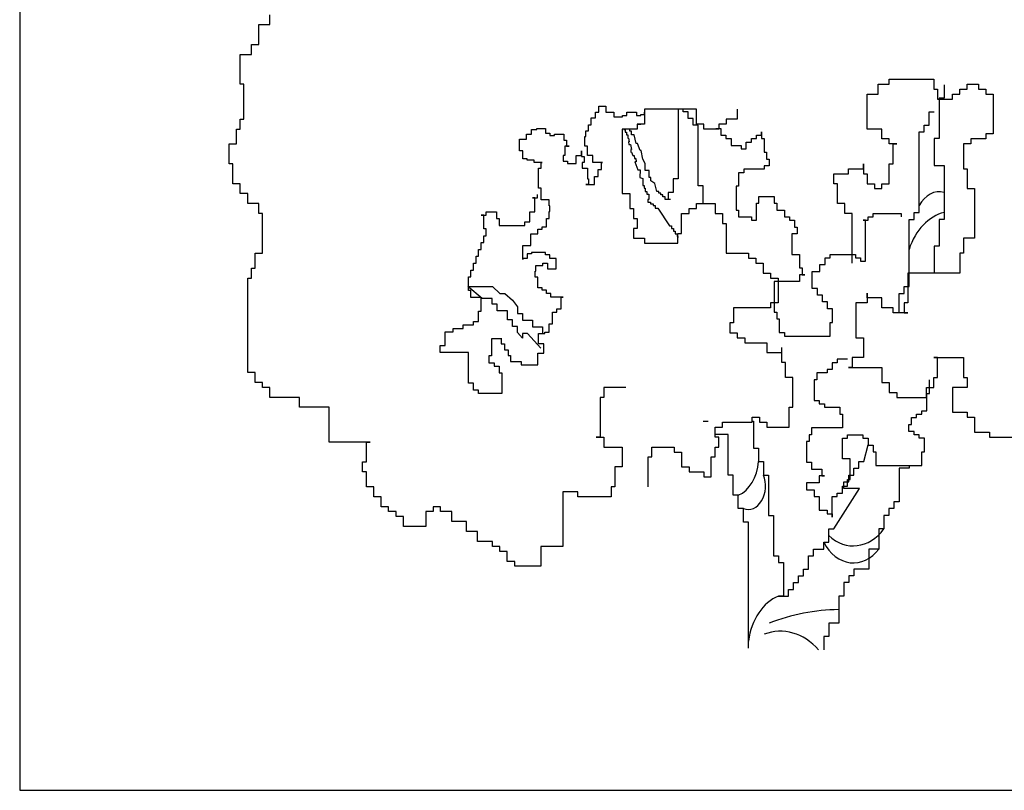
# Model space of a CAD drawing. Units: millimetres. Extents: x -35483 to -32353, y 317173 to 319026.
# Drawn here: x -34083 to -33983, y 318221 to 318299 of the extents above; entities that cross this region are included whole.
import ezdxf

# ---------------------------------------------------------------- set-up
doc = ezdxf.new("R2010")
doc.units = ezdxf.units.MM
doc.layers.add('方框', color=8, linetype='Continuous')

msp = doc.modelspace()

# ---------------------------------------------------------------- linework, layer by layer
at = {"color": 0}
for p, q in [((-34057.31, 318298.869), (-34057.31, 318299.877)), ((-34058.439, 318298.869), (-34057.31, 318298.869)), ((-34058.439, 318296.852), (-34058.439, 318298.869)), ((-34059.191, 318296.852), (-34058.439, 318296.852)), ((-34059.191, 318295.843), (-34059.191, 318296.852)), ((-34060.32, 318292.817), (-34060.32, 318295.843)), ((-34060.32, 318295.843), (-34059.191, 318295.843)), ((-34059.944, 318292.817), (-34060.32, 318292.817)), ((-34059.944, 318289.287), (-34059.944, 318292.817)), ((-33995.599, 318292.817), (-33994.47, 318292.817)), ((-33995.599, 318291.809), (-33995.599, 318292.817)), ((-33994.47, 318293.322), (-33989.955, 318293.322)), ((-33994.47, 318292.817), (-33994.47, 318293.322)), ((-33989.955, 318293.322), (-33989.955, 318292.313)), ((-33988.905, 318292.764), (-33988.905, 318291.399)), ((-33986.568, 318292.817), (-33985.44, 318292.817)), ((-33986.568, 318292.313), (-33986.568, 318292.817)), ((-33985.44, 318292.817), (-33985.44, 318292.313)), ((-33996.728, 318291.809), (-33995.599, 318291.809)), ((-33996.728, 318288.278), (-33996.728, 318291.809)), ((-33989.955, 318292.313), (-33989.579, 318292.313)), ((-33989.579, 318292.313), (-33989.579, 318291.304)), ((-33988.074, 318291.809), (-33987.321, 318291.809)), ((-33988.074, 318291.304), (-33988.074, 318291.809)), ((-33987.321, 318292.313), (-33986.568, 318292.313)), ((-33987.321, 318291.809), (-33987.321, 318292.313)), ((-33985.44, 318292.313), (-33984.687, 318292.313)), ((-33984.687, 318292.313), (-33984.687, 318291.809)), ((-33984.687, 318291.809), (-33983.934, 318291.809)), ((-33983.934, 318291.809), (-33983.934, 318287.774)), ((-34023.935, 318290.591), (-34023.226, 318290.591)), ((-34023.935, 318289.997), (-34023.935, 318290.591)), ((-34023.226, 318290.591), (-34023.226, 318289.997)), ((-33989.579, 318291.304), (-33988.074, 318291.304)), ((-33989.414, 318291.399), (-33989.414, 318287.302)), ((-33988.905, 318291.399), (-33989.414, 318291.399)), ((-34024.29, 318289.997), (-34023.935, 318289.997)), ((-34024.29, 318289.403), (-34024.29, 318289.997)), ((-34023.226, 318289.997), (-34022.428, 318289.997)), ((-34022.428, 318289.997), (-34022.428, 318289.522)), ((-34022.428, 318289.522), (-34021.541, 318289.522)), ((-34021.541, 318289.641), (-34021.098, 318289.641)), ((-34021.541, 318289.522), (-34021.541, 318289.641)), ((-34021.098, 318289.997), (-34020.123, 318289.997)), ((-34021.098, 318289.641), (-34021.098, 318289.997)), ((-34020.123, 318289.997), (-34020.123, 318289.641)), ((-34020.123, 318289.641), (-34019.68, 318289.641)), ((-34019.68, 318289.759), (-34019.325, 318289.759)), ((-34019.68, 318289.641), (-34019.68, 318289.759)), ((-34019.325, 318289.759), (-34019.325, 318289.997)), ((-34014.037, 318290.296), (-34019.305, 318290.296)), ((-34019.305, 318290.296), (-34019.305, 318288.783)), ((-34015.903, 318290.296), (-34015.903, 318283.206)), ((-34015.394, 318290.033), (-34015.394, 318290.296)), ((-34014.885, 318290.033), (-34015.394, 318290.033)), ((-34014.885, 318289.351), (-34014.885, 318290.033)), ((-34014.037, 318288.783), (-34014.037, 318290.296)), ((-34009.898, 318290.296), (-34009.898, 318289.287)), ((-33990.433, 318290.033), (-33989.924, 318290.033)), ((-33990.433, 318288.668), (-33990.433, 318290.033)), ((-34060.32, 318289.287), (-34059.944, 318289.287)), ((-34060.32, 318288.278), (-34060.32, 318289.287)), ((-34024.999, 318288.69), (-34024.733, 318288.69)), ((-34024.999, 318288.096), (-34024.999, 318288.69)), ((-34024.733, 318289.403), (-34024.29, 318289.403)), ((-34024.733, 318288.69), (-34024.733, 318289.403)), ((-34020.058, 318288.783), (-34019.681, 318288.783)), ((-34020.058, 318288.783), (-34020.058, 318288.278)), ((-34019.305, 318288.783), (-34020.058, 318288.783)), ((-34014.375, 318289.351), (-34014.885, 318289.351)), ((-34014.375, 318288.668), (-34014.375, 318289.351)), ((-34013.866, 318288.668), (-34014.375, 318288.668)), ((-34013.285, 318288.783), (-34014.037, 318288.783)), ((-34013.866, 318282.523), (-34013.866, 318288.668)), ((-34013.285, 318288.278), (-34013.285, 318288.783)), ((-34011.779, 318288.783), (-34011.779, 318288.278)), ((-34011.027, 318288.783), (-34011.779, 318288.783)), ((-34011.027, 318289.287), (-34011.027, 318288.783)), ((-34009.898, 318289.287), (-34011.027, 318289.287)), ((-33990.942, 318288.668), (-33990.433, 318288.668)), ((-33990.942, 318287.985), (-33990.942, 318288.668)), ((-34060.696, 318288.278), (-34060.32, 318288.278)), ((-34060.696, 318286.766), (-34060.696, 318288.278)), ((-34031.293, 318287.74), (-34030.761, 318287.74)), ((-34031.293, 318287.264), (-34031.293, 318287.74)), ((-34030.761, 318288.215), (-34030.229, 318288.215)), ((-34030.761, 318287.74), (-34030.761, 318288.215)), ((-34030.229, 318288.334), (-34029.342, 318288.334)), ((-34030.229, 318288.215), (-34030.229, 318288.334)), ((-34029.342, 318288.334), (-34029.342, 318287.858)), ((-34029.342, 318287.858), (-34028.899, 318287.858)), ((-34028.899, 318287.858), (-34028.899, 318287.621)), ((-34028.899, 318287.621), (-34028.456, 318287.621)), ((-34028.456, 318287.74), (-34027.481, 318287.74)), ((-34028.456, 318287.621), (-34028.456, 318287.74)), ((-34027.481, 318287.74), (-34027.481, 318287.146)), ((-34025.353, 318287.502), (-34025.265, 318287.502)), ((-34025.353, 318286.552), (-34025.353, 318287.502)), ((-34025.265, 318288.096), (-34024.999, 318288.096)), ((-34025.265, 318287.502), (-34025.265, 318288.096)), ((-34020.058, 318288.278), (-34021.563, 318288.278)), ((-34021.563, 318288.278), (-34021.563, 318281.723)), ((-34021.405, 318288.278), (-34021.405, 318288.23)), ((-34021.405, 318288.23), (-34021.273, 318288.23)), ((-34021.273, 318288.23), (-34021.273, 318287.964)), ((-34021.273, 318287.964), (-34021.14, 318287.964)), ((-34021.14, 318287.964), (-34021.14, 318287.698)), ((-34021.14, 318287.698), (-34021.008, 318287.698)), ((-34021.008, 318287.698), (-34021.008, 318287.343)), ((-34020.809, 318288.053), (-34020.809, 318288.278)), ((-34020.611, 318288.053), (-34020.809, 318288.053)), ((-34020.611, 318287.698), (-34020.611, 318288.053)), ((-34020.366, 318287.698), (-34020.611, 318287.698)), ((-34020.147, 318286.81), (-34020.366, 318287.698)), ((-34011.779, 318288.278), (-34013.285, 318288.278)), ((-34012.075, 318288.337), (-34011.56, 318288.337)), ((-34011.56, 318288.337), (-34011.56, 318287.646)), ((-34011.56, 318287.646), (-34011.044, 318287.646)), ((-34011.044, 318287.646), (-34011.044, 318287.301)), ((-34007.952, 318287.646), (-34007.437, 318287.646)), ((-34007.952, 318287.301), (-34007.952, 318287.646)), ((-34007.437, 318287.991), (-34007.437, 318287.301)), ((-34007.437, 318287.646), (-34007.437, 318287.991)), ((-33995.223, 318288.278), (-33996.728, 318288.278)), ((-33995.223, 318287.27), (-33995.223, 318288.278)), ((-33991.452, 318279.792), (-33991.452, 318287.985)), ((-33991.452, 318287.985), (-33990.942, 318287.985)), ((-33983.934, 318287.774), (-33984.687, 318287.774)), ((-33984.687, 318287.774), (-33984.687, 318287.27)), ((-34061.449, 318284.748), (-34061.449, 318286.766)), ((-34061.449, 318286.766), (-34060.696, 318286.766)), ((-34032.002, 318287.264), (-34031.293, 318287.264)), ((-34032.002, 318286.076), (-34032.002, 318287.264)), ((-34027.481, 318287.146), (-34027.215, 318287.146)), ((-34027.392, 318286.552), (-34027.392, 318285.601)), ((-34026.949, 318286.552), (-34027.392, 318286.552)), ((-34027.215, 318287.146), (-34027.215, 318286.552)), ((-34027.215, 318286.552), (-34026.949, 318286.552)), ((-34025.087, 318286.552), (-34025.353, 318286.552)), ((-34025.087, 318285.601), (-34025.087, 318286.552)), ((-34021.008, 318287.343), (-34020.942, 318287.343)), ((-34020.942, 318287.343), (-34020.852, 318286.988)), ((-34020.852, 318286.988), (-34020.918, 318286.988)), ((-34020.918, 318286.988), (-34020.905, 318286.722)), ((-34020.905, 318286.722), (-34020.729, 318286.722)), ((-34020.729, 318286.722), (-34020.639, 318286.189)), ((-34020.007, 318286.81), (-34020.147, 318286.81)), ((-34019.75, 318286.101), (-34020.007, 318286.81)), ((-34011.044, 318287.301), (-34010.529, 318287.301)), ((-34010.529, 318287.301), (-34010.529, 318286.61)), ((-34010.529, 318286.61), (-34009.498, 318286.61)), ((-34009.498, 318286.61), (-34009.498, 318286.265)), ((-34008.983, 318286.955), (-34008.468, 318286.955)), ((-34008.983, 318286.265), (-34008.983, 318286.955)), ((-34008.468, 318287.301), (-34007.952, 318287.301)), ((-34008.468, 318286.955), (-34008.468, 318287.301)), ((-34007.437, 318287.301), (-34007.179, 318287.301)), ((-34007.179, 318287.301), (-34007.179, 318285.919)), ((-33994.47, 318287.27), (-33995.223, 318287.27)), ((-33994.47, 318286.766), (-33994.47, 318287.27)), ((-33993.718, 318286.766), (-33994.47, 318286.766)), ((-33994.094, 318284.748), (-33994.094, 318286.766)), ((-33994.094, 318286.766), (-33993.718, 318286.766)), ((-33989.924, 318287.302), (-33989.924, 318284.571)), ((-33989.414, 318287.302), (-33989.924, 318287.302)), ((-33986.945, 318286.766), (-33986.945, 318284.244)), ((-33986.192, 318286.766), (-33986.945, 318286.766)), ((-33986.192, 318287.27), (-33986.192, 318286.766)), ((-33984.687, 318287.27), (-33986.192, 318287.27)), ((-34031.647, 318286.076), (-34032.002, 318286.076)), ((-34031.647, 318285.245), (-34031.647, 318286.076)), ((-34027.57, 318285.601), (-34027.57, 318285.007)), ((-34027.392, 318285.601), (-34027.57, 318285.601)), ((-34026.24, 318285.601), (-34025.708, 318285.601)), ((-34026.24, 318284.769), (-34026.24, 318285.601)), ((-34025.708, 318286.076), (-34025.708, 318285.482)), ((-34025.708, 318285.601), (-34025.708, 318286.076)), ((-34025.708, 318285.482), (-34025.442, 318285.482)), ((-34025.442, 318285.482), (-34025.442, 318284.888)), ((-34024.555, 318285.601), (-34025.087, 318285.601)), ((-34024.555, 318284.888), (-34024.555, 318285.601)), ((-34020.705, 318286.189), (-34020.705, 318285.923)), ((-34020.639, 318286.189), (-34020.705, 318286.189)), ((-34020.705, 318285.923), (-34020.639, 318285.923)), ((-34020.639, 318285.923), (-34020.485, 318285.585)), ((-34020.485, 318285.585), (-34020.353, 318285.585)), ((-34020.353, 318285.585), (-34020.34, 318285.302)), ((-34019.659, 318286.101), (-34019.75, 318286.101)), ((-34019.467, 318285.213), (-34019.659, 318286.101)), ((-34009.498, 318286.265), (-34008.983, 318286.265)), ((-34007.179, 318285.919), (-34006.922, 318285.919)), ((-34006.922, 318285.919), (-34006.922, 318285.229)), ((-34061.073, 318284.748), (-34061.449, 318284.748)), ((-34061.073, 318282.731), (-34061.073, 318284.748)), ((-34031.204, 318285.245), (-34031.647, 318285.245)), ((-34031.204, 318285.126), (-34031.204, 318285.245)), ((-34030.495, 318285.126), (-34031.204, 318285.126)), ((-34030.495, 318284.888), (-34030.495, 318285.126)), ((-34029.697, 318284.888), (-34030.495, 318284.888)), ((-34029.786, 318284.888), (-34029.697, 318284.888)), ((-34029.786, 318284.294), (-34029.786, 318284.888)), ((-34027.57, 318285.007), (-34027.126, 318285.007)), ((-34027.126, 318285.007), (-34027.126, 318284.769)), ((-34027.126, 318284.769), (-34026.24, 318284.769)), ((-34025.619, 318284.888), (-34025.619, 318284.294)), ((-34025.442, 318284.888), (-34025.619, 318284.888)), ((-34023.58, 318284.888), (-34024.555, 318284.888)), ((-34023.669, 318284.888), (-34023.58, 318284.888)), ((-34023.669, 318284.175), (-34023.669, 318284.888)), ((-34020.34, 318285.302), (-34020.202, 318285.302)), ((-34020.28, 318284.947), (-34019.988, 318284.125)), ((-34020.144, 318284.947), (-34020.28, 318284.947)), ((-34020.202, 318285.302), (-34020.202, 318285.125)), ((-34020.202, 318285.125), (-34020.144, 318285.125)), ((-34020.144, 318285.125), (-34020.144, 318284.947)), ((-34019.249, 318284.783), (-34019.467, 318285.213)), ((-34019.249, 318284.073), (-34019.249, 318284.783)), ((-34007.179, 318284.538), (-34007.179, 318284.193)), ((-34006.664, 318284.538), (-34007.179, 318284.538)), ((-34006.922, 318285.229), (-34006.664, 318285.229)), ((-34006.664, 318285.229), (-34006.664, 318284.538)), ((-33997.104, 318284.748), (-33997.104, 318283.74)), ((-33997.104, 318284.244), (-33997.104, 318284.748)), ((-33994.47, 318284.748), (-33994.094, 318284.748)), ((-33994.47, 318282.731), (-33994.47, 318284.748)), ((-33989.924, 318284.571), (-33988.905, 318284.571)), ((-33988.905, 318284.571), (-33988.905, 318279.11)), ((-34030.052, 318284.294), (-34029.786, 318284.294)), ((-34030.052, 318282.274), (-34030.052, 318284.294)), ((-34025.619, 318284.294), (-34025.087, 318284.294)), ((-34025.087, 318284.294), (-34025.087, 318283.225)), ((-34024.024, 318284.175), (-34023.669, 318284.175)), ((-34024.024, 318283.463), (-34024.024, 318284.175)), ((-34019.988, 318284.125), (-34019.763, 318284.14)), ((-34019.763, 318284.14), (-34019.777, 318283.369)), ((-34018.852, 318284.073), (-34019.249, 318284.073)), ((-34018.852, 318283.363), (-34018.852, 318284.073)), ((-34009.756, 318283.847), (-34009.756, 318282.466)), ((-34009.241, 318283.847), (-34009.756, 318283.847)), ((-34007.179, 318284.193), (-34009.241, 318284.193)), ((-34009.241, 318284.193), (-34009.241, 318283.847)), ((-34000.115, 318283.74), (-33998.609, 318283.74)), ((-34000.115, 318282.731), (-34000.115, 318283.74)), ((-33998.609, 318284.244), (-33997.104, 318284.244)), ((-33998.609, 318283.74), (-33998.609, 318284.244)), ((-33997.104, 318283.74), (-33996.728, 318283.74)), ((-33996.728, 318283.74), (-33996.728, 318282.731)), ((-33986.945, 318284.244), (-33986.568, 318284.244)), ((-33986.568, 318284.244), (-33986.568, 318282.227)), ((-34060.32, 318282.731), (-34061.073, 318282.731)), ((-34060.32, 318281.723), (-34060.32, 318282.731)), ((-34025.265, 318282.631), (-34024.378, 318282.631)), ((-34024.999, 318282.631), (-34025.265, 318282.631)), ((-34025.087, 318283.225), (-34024.999, 318283.225)), ((-34024.999, 318283.225), (-34024.999, 318282.631)), ((-34024.378, 318283.463), (-34024.024, 318283.463)), ((-34024.378, 318282.631), (-34024.378, 318283.463)), ((-34019.777, 318283.369), (-34019.479, 318283.246)), ((-34019.479, 318283.246), (-34019.49, 318282.552)), ((-34019.49, 318282.552), (-34019.358, 318282.552)), ((-34019.358, 318282.552), (-34019.358, 318282.285)), ((-34018.654, 318283.363), (-34018.852, 318283.363)), ((-34018.654, 318283.008), (-34018.654, 318283.363)), ((-34018.249, 318282.75), (-34018.654, 318283.008)), ((-34018.057, 318281.939), (-34018.249, 318282.75)), ((-34016.413, 318283.206), (-34016.413, 318281.841)), ((-34015.903, 318283.206), (-34016.413, 318283.206)), ((-34013.356, 318282.523), (-34013.866, 318282.523)), ((-34013.356, 318280.714), (-34013.356, 318282.523)), ((-33999.738, 318282.731), (-34000.115, 318282.731)), ((-33999.738, 318280.714), (-33999.738, 318282.731)), ((-33996.728, 318282.731), (-33995.975, 318282.731)), ((-33995.975, 318282.731), (-33995.975, 318282.227)), ((-33995.223, 318282.731), (-33994.47, 318282.731)), ((-33995.223, 318282.227), (-33995.223, 318282.731)), ((-34059.567, 318281.723), (-34060.32, 318281.723)), ((-34059.567, 318280.714), (-34059.567, 318281.723)), ((-34030.159, 318281.282), (-34030.159, 318281.63)), ((-34029.786, 318282.274), (-34030.052, 318282.274)), ((-34029.786, 318281.086), (-34029.786, 318282.274)), ((-34021.563, 318281.723), (-34020.81, 318281.723)), ((-34020.81, 318281.723), (-34020.81, 318280.21)), ((-34019.358, 318282.285), (-34019.225, 318282.285)), ((-34019.225, 318282.285), (-34019.225, 318281.931)), ((-34019.225, 318281.931), (-34019.084, 318281.931)), ((-34019.084, 318281.931), (-34019.084, 318281.664)), ((-34019.084, 318281.664), (-34018.885, 318281.664)), ((-34018.885, 318281.664), (-34018.885, 318281.132)), ((-34017.858, 318281.939), (-34018.057, 318281.939)), ((-34017.858, 318281.762), (-34017.858, 318281.939)), ((-34017.659, 318281.762), (-34017.858, 318281.762)), ((-34017.659, 318281.585), (-34017.659, 318281.762)), ((-34017.461, 318281.585), (-34017.659, 318281.585)), ((-34017.461, 318281.407), (-34017.461, 318281.585)), ((-34016.413, 318281.841), (-34016.922, 318281.841)), ((-34016.922, 318281.841), (-34016.922, 318281.141)), ((-34010.014, 318282.466), (-34010.014, 318280.049)), ((-34009.756, 318282.466), (-34010.014, 318282.466)), ((-33995.975, 318282.227), (-33995.223, 318282.227)), ((-33986.568, 318282.227), (-33985.816, 318282.227)), ((-33985.816, 318282.227), (-33985.816, 318277.184)), ((-34058.439, 318280.714), (-34059.567, 318280.714)), ((-34058.439, 318279.705), (-34058.439, 318280.714)), ((-34030.679, 318281.282), (-34030.159, 318281.282)), ((-34030.419, 318281.282), (-34030.679, 318281.282)), ((-34030.419, 318279.888), (-34030.419, 318281.282)), ((-34028.988, 318281.086), (-34029.786, 318281.086)), ((-34028.988, 318280.492), (-34028.988, 318281.086)), ((-34028.899, 318280.492), (-34028.988, 318280.492)), ((-34028.899, 318279.898), (-34028.899, 318280.492)), ((-34018.956, 318281.132), (-34018.956, 318280.866)), ((-34018.885, 318281.132), (-34018.956, 318281.132)), ((-34018.956, 318280.866), (-34018.691, 318280.866)), ((-34018.691, 318280.866), (-34018.691, 318280.688)), ((-34018.691, 318280.688), (-34018.426, 318280.688)), ((-34018.426, 318280.688), (-34018.426, 318280.511)), ((-34018.426, 318280.511), (-34018.228, 318280.511)), ((-34018.228, 318280.511), (-34018.228, 318280.245)), ((-34017.196, 318281.407), (-34017.461, 318281.407)), ((-34017.196, 318281.141), (-34017.196, 318281.407)), ((-34016.666, 318281.141), (-34017.196, 318281.141)), ((-34014.037, 318280.714), (-34012.156, 318280.714)), ((-34014.037, 318280.21), (-34014.037, 318280.714)), ((-34012.156, 318280.714), (-34012.156, 318279.705)), ((-34007.952, 318280.74), (-34007.695, 318280.74)), ((-34007.952, 318279.013), (-34007.952, 318280.74)), ((-34007.695, 318281.43), (-34006.149, 318281.43)), ((-34007.695, 318280.74), (-34007.695, 318281.43)), ((-34006.149, 318281.43), (-34006.149, 318280.74)), ((-34006.149, 318280.74), (-34005.891, 318280.74)), ((-34005.891, 318280.74), (-34005.891, 318280.049)), ((-33998.986, 318280.714), (-33999.738, 318280.714)), ((-33998.986, 318279.705), (-33998.986, 318280.714)), ((-34058.062, 318279.705), (-34058.439, 318279.705)), ((-34058.062, 318275.671), (-34058.062, 318279.705)), ((-34035.877, 318279.54), (-34035.357, 318279.54)), ((-34035.617, 318279.54), (-34035.877, 318279.54)), ((-34035.617, 318278.147), (-34035.617, 318279.54)), ((-34035.357, 318279.888), (-34034.318, 318279.888)), ((-34035.357, 318279.54), (-34035.357, 318279.888)), ((-34034.318, 318279.888), (-34034.318, 318279.192)), ((-34030.939, 318279.888), (-34030.419, 318279.888)), ((-34030.939, 318278.843), (-34030.939, 318279.888)), ((-34028.988, 318279.898), (-34028.899, 318279.898)), ((-34028.988, 318279.185), (-34028.988, 318279.898)), ((-34020.81, 318280.21), (-34020.434, 318280.21)), ((-34020.434, 318280.21), (-34020.434, 318279.201)), ((-34018.228, 318280.245), (-34017.963, 318280.245)), ((-34017.963, 318280.245), (-34016.779, 318278.436)), ((-34015.542, 318279.705), (-34014.79, 318279.705)), ((-34015.542, 318277.688), (-34015.542, 318279.705)), ((-34014.79, 318280.21), (-34014.037, 318280.21)), ((-34014.79, 318279.705), (-34014.79, 318280.21)), ((-34012.156, 318279.705), (-34011.403, 318279.705)), ((-34011.403, 318279.705), (-34011.403, 318278.697)), ((-34010.014, 318280.049), (-34009.756, 318280.049)), ((-34009.756, 318280.049), (-34009.756, 318279.358)), ((-34005.891, 318280.049), (-34005.118, 318280.049)), ((-34005.118, 318280.049), (-34005.118, 318279.358)), ((-33998.233, 318279.705), (-33998.986, 318279.705)), ((-33998.233, 318274.662), (-33998.233, 318279.705)), ((-33996.1, 318279.704), (-33993.266, 318279.704)), ((-33996.1, 318279.358), (-33996.1, 318279.704)), ((-33993.266, 318279.704), (-33993.266, 318279.358)), ((-33991.961, 318279.792), (-33991.452, 318279.792)), ((-33991.961, 318279.11), (-33991.961, 318279.792)), ((-34034.318, 318279.192), (-34034.058, 318279.192)), ((-34034.058, 318279.192), (-34034.058, 318278.495)), ((-34034.058, 318278.495), (-34031.459, 318278.495)), ((-34031.459, 318278.843), (-34030.939, 318278.843)), ((-34031.459, 318278.495), (-34031.459, 318278.843)), ((-34029.254, 318279.185), (-34028.988, 318279.185)), ((-34029.254, 318278.354), (-34029.254, 318279.185)), ((-34020.434, 318279.201), (-34020.058, 318279.201)), ((-34020.058, 318279.201), (-34020.058, 318278.192)), ((-34011.403, 318278.697), (-34011.027, 318278.697)), ((-34011.027, 318278.697), (-34011.027, 318275.671)), ((-34009.756, 318279.358), (-34008.468, 318279.358)), ((-34008.468, 318279.358), (-34008.468, 318279.013)), ((-34008.468, 318279.013), (-34007.952, 318279.013)), ((-34005.118, 318279.358), (-34004.603, 318279.358)), ((-34004.603, 318279.358), (-34004.603, 318279.013)), ((-34004.603, 318279.013), (-34004.087, 318279.013)), ((-34004.087, 318279.013), (-34004.087, 318278.322)), ((-33997.131, 318279.013), (-33996.615, 318279.013)), ((-33996.873, 318279.013), (-33997.131, 318279.013)), ((-33996.873, 318274.869), (-33996.873, 318279.013)), ((-33996.615, 318279.358), (-33996.1, 318279.358)), ((-33996.615, 318279.013), (-33996.615, 318279.358)), ((-33992.471, 318272.282), (-33992.471, 318279.11)), ((-33992.471, 318279.11), (-33991.961, 318279.11)), ((-33989.414, 318279.11), (-33989.414, 318276.379)), ((-33988.905, 318279.11), (-33989.414, 318279.11)), ((-34035.357, 318278.147), (-34035.617, 318278.147)), ((-34035.357, 318277.45), (-34035.357, 318278.147)), ((-34030.849, 318277.641), (-34030.14, 318277.641)), ((-34030.849, 318276.453), (-34030.849, 318277.641)), ((-34030.14, 318277.641), (-34030.14, 318278.116)), ((-34030.14, 318278.116), (-34029.697, 318278.116)), ((-34029.697, 318278.354), (-34029.254, 318278.354)), ((-34029.697, 318278.116), (-34029.697, 318278.354)), ((-34020.434, 318278.192), (-34020.434, 318277.184)), ((-34020.058, 318278.192), (-34020.434, 318278.192)), ((-34016.779, 318278.436), (-34016.581, 318278.436)), ((-34016.581, 318278.436), (-34016.581, 318278.17)), ((-34016.581, 318278.17), (-34016.382, 318278.17)), ((-34016.382, 318278.17), (-34016.382, 318277.904)), ((-34016.382, 318277.904), (-34016.183, 318277.904)), ((-34016.183, 318277.904), (-34016.183, 318277.638)), ((-34016.183, 318277.638), (-34015.985, 318277.638)), ((-34015.985, 318277.638), (-34015.985, 318277.371)), ((-34015.919, 318276.679), (-34015.919, 318277.688)), ((-34015.919, 318277.688), (-34015.542, 318277.688)), ((-34004.345, 318277.632), (-34004.345, 318275.56)), ((-34003.83, 318277.632), (-34004.345, 318277.632)), ((-34004.087, 318278.322), (-34003.83, 318278.322)), ((-34003.83, 318278.322), (-34003.83, 318277.632)), ((-34035.877, 318276.754), (-34035.617, 318276.754)), ((-34035.877, 318276.057), (-34035.877, 318276.754)), ((-34035.617, 318277.45), (-34035.357, 318277.45)), ((-34035.617, 318276.754), (-34035.617, 318277.45)), ((-34020.434, 318277.184), (-34019.305, 318277.184)), ((-34019.305, 318277.184), (-34019.305, 318276.679)), ((-34019.305, 318276.679), (-34015.919, 318276.679)), ((-34015.985, 318277.371), (-34015.919, 318277.371)), ((-34015.919, 318277.371), (-34015.919, 318277.283)), ((-33986.945, 318277.184), (-33986.945, 318275.671)), ((-33985.816, 318277.184), (-33986.945, 318277.184)), ((-34058.815, 318275.671), (-34058.062, 318275.671)), ((-34058.815, 318274.158), (-34058.815, 318275.671)), ((-34036.137, 318276.057), (-34035.877, 318276.057)), ((-34036.137, 318275.36), (-34036.137, 318276.057)), ((-34031.647, 318276.453), (-34030.849, 318276.453)), ((-34031.647, 318275.027), (-34031.647, 318276.453)), ((-34031.204, 318275.621), (-34031.204, 318275.146)), ((-34030.761, 318275.621), (-34031.204, 318275.621)), ((-34030.761, 318275.74), (-34030.761, 318275.621)), ((-34029.342, 318275.74), (-34030.761, 318275.74)), ((-34029.342, 318275.502), (-34029.342, 318275.74)), ((-34028.899, 318275.502), (-34029.342, 318275.502)), ((-34028.899, 318275.146), (-34028.899, 318275.502)), ((-34011.027, 318275.671), (-34008.769, 318275.671)), ((-34008.769, 318275.671), (-34008.769, 318275.167)), ((-34004.345, 318275.56), (-34003.572, 318275.56)), ((-34003.572, 318275.56), (-34003.572, 318274.178)), ((-34000.48, 318275.56), (-33997.904, 318275.56)), ((-34000.48, 318275.214), (-34000.48, 318275.56)), ((-33997.904, 318275.56), (-33997.904, 318275.214)), ((-33989.924, 318276.379), (-33989.924, 318273.654)), ((-33989.414, 318276.379), (-33989.924, 318276.379)), ((-33987.321, 318275.671), (-33987.321, 318273.654)), ((-33986.945, 318275.671), (-33987.321, 318275.671)), ((-34036.657, 318274.664), (-34036.397, 318274.664)), ((-34036.657, 318273.967), (-34036.657, 318274.664)), ((-34036.397, 318275.36), (-34036.137, 318275.36)), ((-34036.397, 318274.664), (-34036.397, 318275.36)), ((-34031.647, 318275.146), (-34031.647, 318275.027)), ((-34031.204, 318275.146), (-34031.647, 318275.146)), ((-34029.608, 318274.671), (-34029.165, 318274.671)), ((-34029.608, 318274.433), (-34029.608, 318274.671)), ((-34029.165, 318274.671), (-34029.165, 318274.077)), ((-34028.279, 318275.146), (-34028.899, 318275.146)), ((-34028.279, 318274.077), (-34028.279, 318275.146)), ((-34008.769, 318275.167), (-34008.017, 318275.167)), ((-34008.017, 318275.167), (-34008.017, 318274.662)), ((-34008.017, 318274.662), (-34007.264, 318274.662)), ((-34007.264, 318274.662), (-34007.264, 318273.654)), ((-34001.511, 318274.524), (-34000.996, 318274.524)), ((-34001.511, 318273.833), (-34001.511, 318274.524)), ((-34000.996, 318275.214), (-34000.48, 318275.214)), ((-34000.996, 318274.524), (-34000.996, 318275.214)), ((-33997.904, 318275.214), (-33997.388, 318275.214)), ((-33997.388, 318275.214), (-33997.388, 318274.869)), ((-33997.388, 318274.869), (-33996.873, 318274.869)), ((-34059.191, 318274.158), (-34058.815, 318274.158)), ((-34059.191, 318273.149), (-34059.191, 318274.158)), ((-34036.916, 318273.967), (-34036.657, 318273.967)), ((-34036.916, 318273.271), (-34036.916, 318273.967)), ((-34030.406, 318273.839), (-34030.318, 318273.839)), ((-34030.406, 318273.245), (-34030.406, 318273.839)), ((-34030.318, 318274.433), (-34029.608, 318274.433)), ((-34030.318, 318273.839), (-34030.318, 318274.433)), ((-34029.165, 318274.077), (-34028.279, 318274.077)), ((-34007.264, 318273.654), (-34006.511, 318273.654)), ((-34006.511, 318273.654), (-34006.511, 318273.149)), ((-34003.572, 318274.178), (-34003.314, 318274.178)), ((-34003.572, 318273.488), (-34003.572, 318272.797)), ((-34003.057, 318273.488), (-34003.572, 318273.488)), ((-34003.314, 318274.178), (-34003.314, 318273.488)), ((-34003.314, 318273.488), (-34003.057, 318273.488)), ((-34002.284, 318273.833), (-34001.511, 318273.833)), ((-34002.284, 318272.107), (-34002.284, 318273.833)), ((-33987.321, 318273.654), (-33992.589, 318273.654)), ((-33992.589, 318273.654), (-33992.589, 318270.628)), ((-34059.567, 318263.568), (-34059.567, 318273.149)), ((-34059.567, 318273.149), (-34059.191, 318273.149)), ((-34037.176, 318273.271), (-34036.916, 318273.271)), ((-34037.176, 318271.877), (-34037.176, 318273.271)), ((-34030.14, 318273.245), (-34030.406, 318273.245)), ((-34030.14, 318272.176), (-34030.14, 318273.245)), ((-34006.511, 318273.149), (-34005.759, 318273.149)), ((-34003.572, 318272.797), (-34006.149, 318272.797)), ((-34006.149, 318272.797), (-34006.149, 318269.689)), ((-34005.759, 318273.149), (-34005.759, 318270.628)), ((-34037.238, 318272.282), (-34036.28, 318272.282)), ((-34035.77, 318271.072), (-34037.238, 318272.282)), ((-34036.916, 318271.877), (-34037.176, 318271.877)), ((-34036.916, 318271.181), (-34036.916, 318271.877)), ((-34036.28, 318272.282), (-34034.745, 318272.282)), ((-34034.745, 318272.282), (-34033.984, 318271.6)), ((-34033.984, 318271.6), (-34033.475, 318271.6)), ((-34033.475, 318271.6), (-34032.714, 318270.917)), ((-34029.697, 318272.176), (-34030.14, 318272.176)), ((-34029.697, 318271.938), (-34029.697, 318272.176)), ((-34029.254, 318271.938), (-34029.697, 318271.938)), ((-34029.254, 318271.582), (-34029.254, 318271.938)), ((-34028.811, 318271.582), (-34029.254, 318271.582)), ((-34028.811, 318271.225), (-34028.811, 318271.582)), ((-34001.769, 318272.107), (-34002.284, 318272.107)), ((-34001.769, 318271.416), (-34001.769, 318272.107)), ((-33996.728, 318271.636), (-33996.728, 318270.628)), ((-33996.728, 318271.132), (-33996.728, 318271.636)), ((-33993.489, 318271.6), (-33992.98, 318271.6)), ((-33993.489, 318269.619), (-33993.489, 318271.6)), ((-33992.98, 318272.282), (-33992.471, 318272.282)), ((-33992.98, 318271.6), (-33992.98, 318272.282)), ((-34035.877, 318271.181), (-34036.916, 318271.181)), ((-34035.877, 318269.787), (-34035.877, 318271.181)), ((-34034.752, 318271.072), (-34035.77, 318271.072)), ((-34034.752, 318270.499), (-34034.752, 318271.072)), ((-34034.242, 318270.499), (-34034.752, 318270.499)), ((-34034.242, 318269.816), (-34034.242, 318270.499)), ((-34032.714, 318270.917), (-34032.204, 318270.225)), ((-34027.57, 318271.225), (-34028.811, 318271.225)), ((-34027.747, 318271.225), (-34027.57, 318271.225)), ((-34027.747, 318270.037), (-34027.747, 318271.225)), ((-34006.511, 318270.628), (-34006.511, 318270.124)), ((-34005.759, 318270.628), (-34006.511, 318270.628)), ((-34001.253, 318271.416), (-34001.769, 318271.416)), ((-34001.253, 318270.725), (-34001.253, 318271.416)), ((-34000.738, 318270.725), (-34001.253, 318270.725)), ((-34000.738, 318270.035), (-34000.738, 318270.725)), ((-33997.857, 318270.628), (-33997.857, 318267.098)), ((-33996.728, 318270.628), (-33997.857, 318270.628)), ((-33995.223, 318271.132), (-33996.728, 318271.132)), ((-33995.223, 318270.124), (-33995.223, 318271.132)), ((-33992.965, 318270.628), (-33992.965, 318269.619)), ((-33992.589, 318270.628), (-33992.965, 318270.628)), ((-34036.137, 318268.743), (-34036.137, 318269.787)), ((-34036.137, 318269.787), (-34035.877, 318269.787)), ((-34033.223, 318269.816), (-34034.242, 318269.816)), ((-34033.223, 318268.915), (-34033.223, 318269.816)), ((-34032.204, 318270.225), (-34032.204, 318269.552)), ((-34032.204, 318269.552), (-34031.695, 318269.552)), ((-34031.695, 318269.552), (-34031.695, 318268.869)), ((-34028.633, 318268.493), (-34028.633, 318269.681)), ((-34028.633, 318269.681), (-34028.19, 318269.681)), ((-34028.19, 318270.037), (-34027.747, 318270.037)), ((-34028.19, 318269.681), (-34028.19, 318270.037)), ((-34010.274, 318270.124), (-34010.274, 318268.611)), ((-34006.511, 318270.124), (-34010.274, 318270.124)), ((-34006.149, 318269.689), (-34005.891, 318269.689)), ((-34005.891, 318269.689), (-34005.891, 318268.999)), ((-34000.223, 318270.035), (-34000.738, 318270.035)), ((-34000.223, 318268.653), (-34000.223, 318270.035)), ((-33994.094, 318270.124), (-33995.223, 318270.124)), ((-33994.094, 318269.619), (-33994.094, 318270.124)), ((-33992.589, 318269.619), (-33994.094, 318269.619)), ((-33992.965, 318269.619), (-33992.589, 318269.619)), ((-34036.657, 318268.743), (-34036.137, 318268.743)), ((-34036.657, 318268.394), (-34036.657, 318268.743)), ((-34032.714, 318268.915), (-34033.223, 318268.915)), ((-34032.714, 318268.232), (-34032.714, 318268.915)), ((-34031.695, 318268.869), (-34030.676, 318268.869)), ((-34030.676, 318268.869), (-34030.676, 318268.186)), ((-34028.988, 318268.493), (-34028.633, 318268.493)), ((-34028.988, 318267.661), (-34028.988, 318268.493)), ((-34010.651, 318268.611), (-34010.651, 318267.602)), ((-34010.274, 318268.611), (-34010.651, 318268.611)), ((-34005.891, 318268.999), (-34005.633, 318268.999)), ((-34005.633, 318268.999), (-34005.633, 318267.617)), ((-34000.48, 318268.653), (-34000.223, 318268.653)), ((-34000.48, 318267.272), (-34000.48, 318268.653)), ((-34039.515, 318267.698), (-34038.736, 318267.698)), ((-34039.515, 318266.304), (-34039.515, 318267.698)), ((-34038.736, 318268.046), (-34037.696, 318268.046)), ((-34038.736, 318267.698), (-34038.736, 318268.046)), ((-34037.696, 318268.394), (-34036.657, 318268.394)), ((-34037.696, 318268.046), (-34037.696, 318268.394)), ((-34032.204, 318268.232), (-34032.714, 318268.232)), ((-34032.204, 318267.622), (-34032.204, 318268.232)), ((-34031.695, 318267.039), (-34032.204, 318267.622)), ((-34031.695, 318267.522), (-34031.695, 318267.039)), ((-34031.186, 318267.522), (-34031.695, 318267.522)), ((-34029.841, 318266.044), (-34031.186, 318267.522)), ((-34030.676, 318268.186), (-34029.657, 318268.186)), ((-34030.052, 318267.542), (-34029.431, 318267.542)), ((-34030.052, 318266.473), (-34030.052, 318267.542)), ((-34029.657, 318268.186), (-34029.657, 318267.602)), ((-34029.431, 318267.661), (-34028.988, 318267.661)), ((-34029.431, 318267.542), (-34029.431, 318267.661)), ((-34010.651, 318267.602), (-34009.898, 318267.602)), ((-34009.898, 318267.602), (-34009.898, 318267.098)), ((-34005.633, 318267.617), (-34005.118, 318267.617)), ((-34005.118, 318267.617), (-34005.118, 318267.272)), ((-34034.837, 318267.001), (-34034.837, 318265.26)), ((-34033.798, 318267.001), (-34034.837, 318267.001)), ((-34033.864, 318267.067), (-34033.864, 318266.473)), ((-34009.898, 318267.098), (-34009.145, 318267.098)), ((-34009.145, 318267.098), (-34009.145, 318266.593)), ((-34009.145, 318266.593), (-34006.888, 318266.593)), ((-34006.888, 318266.593), (-34006.888, 318265.585)), ((-34005.118, 318267.272), (-34000.48, 318267.272)), ((-33997.857, 318267.098), (-33997.104, 318267.098)), ((-33997.104, 318267.098), (-33997.104, 318265.08)), ((-34040.035, 318266.304), (-34039.515, 318266.304)), ((-34040.035, 318265.608), (-34040.035, 318266.304)), ((-34037.176, 318265.608), (-34040.035, 318265.608)), ((-34037.176, 318262.473), (-34037.176, 318265.608)), ((-34033.864, 318266.473), (-34033.509, 318266.473)), ((-34033.509, 318266.473), (-34033.509, 318265.879)), ((-34033.509, 318265.879), (-34033.154, 318265.879)), ((-34033.154, 318265.879), (-34033.154, 318265.285)), ((-34030.14, 318265.523), (-34029.52, 318265.523)), ((-34030.14, 318264.335), (-34030.14, 318265.523)), ((-34029.52, 318266.473), (-34030.052, 318266.473)), ((-34029.52, 318265.523), (-34029.52, 318266.473)), ((-34006.888, 318265.585), (-34005.383, 318265.585)), ((-34005.383, 318264.576), (-34005.383, 318266.089)), ((-34035.097, 318265.26), (-34035.097, 318264.563)), ((-34034.837, 318265.26), (-34035.097, 318265.26)), ((-34035.097, 318264.563), (-34034.577, 318264.563)), ((-34034.577, 318264.563), (-34034.577, 318264.215)), ((-34033.154, 318265.285), (-34032.888, 318265.285)), ((-34032.888, 318265.285), (-34032.888, 318264.691)), ((-34032.888, 318264.691), (-34031.825, 318264.691)), ((-34031.825, 318264.691), (-34031.825, 318264.335)), ((-34005.006, 318264.576), (-34005.383, 318264.576)), ((-34005.006, 318263.063), (-34005.006, 318264.576)), ((-34000.273, 318264.563), (-34000.273, 318263.866)), ((-33999.753, 318264.563), (-34000.273, 318264.563)), ((-33999.753, 318264.911), (-33999.753, 318264.563)), ((-33998.713, 318264.911), (-33999.753, 318264.911)), ((-33998.233, 318265.08), (-33998.233, 318264.072)), ((-33997.104, 318265.08), (-33998.233, 318265.08)), ((-33989.955, 318265.08), (-33986.945, 318265.08)), ((-33989.579, 318265.08), (-33989.955, 318265.08)), ((-33989.579, 318263.063), (-33989.579, 318265.08)), ((-33986.945, 318265.08), (-33986.945, 318263.063)), ((-34058.815, 318263.568), (-34059.567, 318263.568)), ((-34058.815, 318262.559), (-34058.815, 318263.568)), ((-34034.577, 318264.215), (-34034.058, 318264.215)), ((-34034.058, 318264.215), (-34034.058, 318263.518)), ((-34034.058, 318263.518), (-34033.798, 318263.518)), ((-34033.798, 318263.518), (-34033.798, 318261.428)), ((-34031.825, 318264.335), (-34030.14, 318264.335)), ((-34001.832, 318263.518), (-34001.832, 318262.821)), ((-34000.792, 318263.518), (-34001.832, 318263.518)), ((-34000.273, 318263.866), (-34000.792, 318263.866)), ((-34000.792, 318263.866), (-34000.792, 318263.518)), ((-33998.609, 318264.072), (-33995.223, 318264.072)), ((-33998.233, 318264.072), (-33998.609, 318264.072)), ((-33995.223, 318264.072), (-33995.223, 318262.559)), ((-34058.062, 318262.559), (-34058.815, 318262.559)), ((-34058.062, 318262.055), (-34058.062, 318262.559)), ((-34004.254, 318263.063), (-34005.006, 318263.063)), ((-34004.254, 318260.037), (-34004.254, 318263.063)), ((-34002.092, 318262.821), (-34002.092, 318260.732)), ((-34001.832, 318262.821), (-34002.092, 318262.821)), ((-33995.223, 318262.559), (-33994.47, 318262.559)), ((-33994.47, 318262.559), (-33994.47, 318261.55)), ((-33990.397, 318261.428), (-33990.397, 318262.821)), ((-33989.955, 318263.063), (-33989.579, 318263.063)), ((-33989.955, 318262.055), (-33989.955, 318263.063)), ((-33986.945, 318263.063), (-33986.568, 318263.063)), ((-33986.568, 318263.063), (-33986.568, 318262.055)), ((-34057.31, 318262.055), (-34058.062, 318262.055)), ((-34057.31, 318261.046), (-34057.31, 318262.055)), ((-34036.657, 318262.473), (-34037.176, 318262.473)), ((-34036.657, 318261.777), (-34036.657, 318262.473)), ((-34036.137, 318261.777), (-34036.657, 318261.777)), ((-34036.137, 318261.428), (-34036.137, 318261.777)), ((-34023.444, 318262.055), (-34023.444, 318261.046)), ((-34021.186, 318262.055), (-34023.444, 318262.055)), ((-33994.47, 318261.55), (-33993.718, 318261.55)), ((-33993.718, 318261.55), (-33993.718, 318261.046)), ((-33990.707, 318261.046), (-33990.707, 318262.055)), ((-33990.707, 318262.055), (-33989.955, 318262.055)), ((-33988.074, 318262.055), (-33988.074, 318259.533)), ((-33986.568, 318262.055), (-33988.074, 318262.055)), ((-34054.299, 318261.046), (-34057.31, 318261.046)), ((-34054.299, 318260.037), (-34054.299, 318261.046)), ((-34033.798, 318261.428), (-34036.137, 318261.428)), ((-34023.82, 318261.046), (-34023.82, 318257.012)), ((-34023.444, 318261.046), (-34023.82, 318261.046)), ((-34002.092, 318260.732), (-34001.572, 318260.732)), ((-34001.572, 318260.732), (-34001.572, 318260.383)), ((-33993.718, 318261.046), (-33990.707, 318261.046)), ((-33990.657, 318259.687), (-33990.657, 318261.428)), ((-33990.657, 318261.428), (-33990.397, 318261.428)), ((-34051.289, 318260.037), (-34054.299, 318260.037)), ((-34051.289, 318256.507), (-34051.289, 318260.037)), ((-34004.63, 318260.037), (-34004.254, 318260.037)), ((-34004.63, 318258.02), (-34004.63, 318260.037)), ((-34001.572, 318260.383), (-34001.052, 318260.383)), ((-34001.052, 318260.383), (-34001.052, 318260.035)), ((-34001.052, 318260.035), (-33999.493, 318260.035)), ((-33999.493, 318260.035), (-33999.493, 318259.338)), ((-33991.177, 318259.687), (-33990.657, 318259.687)), ((-33991.177, 318259.338), (-33991.177, 318259.687)), ((-33988.074, 318259.533), (-33986.568, 318259.533)), ((-33986.568, 318259.533), (-33986.568, 318259.029)), ((-34013.356, 318258.628), (-34012.847, 318258.628)), ((-34011.403, 318258.525), (-34008.393, 318258.525)), ((-34011.403, 318258.02), (-34011.403, 318258.525)), ((-34008.393, 318259.029), (-34007.64, 318259.029)), ((-34008.393, 318258.525), (-34008.393, 318259.029)), ((-34008.393, 318258.628), (-34008.262, 318258.628)), ((-34008.262, 318258.628), (-34008.262, 318255.897)), ((-34007.64, 318259.029), (-34007.64, 318258.525)), ((-34007.64, 318258.525), (-34006.888, 318258.525)), ((-34006.888, 318258.525), (-34006.888, 318258.02)), ((-33999.493, 318259.338), (-33999.233, 318259.338)), ((-33999.233, 318259.338), (-33999.233, 318257.945)), ((-33992.216, 318258.99), (-33991.697, 318258.99)), ((-33992.216, 318258.293), (-33992.216, 318258.99)), ((-33991.697, 318259.338), (-33991.177, 318259.338)), ((-33991.697, 318258.99), (-33991.697, 318259.338)), ((-33986.568, 318259.029), (-33985.816, 318259.029)), ((-33985.816, 318259.029), (-33985.816, 318257.516)), ((-34012.156, 318258.02), (-34011.403, 318258.02)), ((-34012.156, 318257.012), (-34012.156, 318258.02)), ((-34006.888, 318258.02), (-34004.63, 318258.02)), ((-33999.233, 318257.945), (-34002.352, 318257.945)), ((-34002.352, 318257.945), (-34002.352, 318257.249)), ((-33992.476, 318258.293), (-33992.216, 318258.293)), ((-33992.476, 318257.597), (-33992.476, 318258.293)), ((-33991.956, 318257.597), (-33992.476, 318257.597)), ((-33991.956, 318257.249), (-33991.956, 318257.597)), ((-33985.816, 318257.516), (-33984.311, 318257.516)), ((-33984.311, 318257.516), (-33984.311, 318257.012)), ((-34047.15, 318256.507), (-34051.289, 318256.507)), ((-34047.526, 318256.507), (-34047.15, 318256.507)), ((-34047.526, 318254.49), (-34047.526, 318256.507)), ((-34024.197, 318257.012), (-34023.444, 318257.012)), ((-34023.82, 318257.012), (-34024.197, 318257.012)), ((-34023.444, 318257.012), (-34023.444, 318256.003)), ((-34010.809, 318257.263), (-34012.156, 318257.263)), ((-34011.779, 318257.012), (-34012.156, 318257.012)), ((-34011.779, 318256.003), (-34011.779, 318257.012)), ((-34010.809, 318253.166), (-34010.809, 318257.263)), ((-34002.872, 318256.552), (-34002.872, 318254.462)), ((-34002.612, 318256.552), (-34002.872, 318256.552)), ((-34002.612, 318257.249), (-34002.612, 318256.552)), ((-34002.352, 318257.249), (-34002.612, 318257.249)), ((-33999.233, 318256.9), (-33998.713, 318256.9)), ((-33999.233, 318254.81), (-33999.233, 318256.9)), ((-33998.713, 318257.249), (-33997.154, 318257.249)), ((-33998.713, 318256.9), (-33998.713, 318257.249)), ((-33997.154, 318257.249), (-33997.154, 318256.9)), ((-33997.154, 318256.9), (-33996.634, 318256.9)), ((-33996.634, 318256.9), (-33996.634, 318256.204)), ((-33991.437, 318257.249), (-33991.956, 318257.249)), ((-33991.437, 318256.9), (-33991.437, 318257.249)), ((-33990.917, 318256.9), (-33991.437, 318256.9)), ((-33990.917, 318255.507), (-33990.917, 318256.9)), ((-33984.311, 318257.012), (-33981.677, 318257.012)), ((-34023.444, 318256.003), (-34021.563, 318256.003)), ((-34021.563, 318256.003), (-34021.563, 318253.986)), ((-34018.552, 318256.003), (-34016.295, 318256.003)), ((-34018.552, 318254.994), (-34018.552, 318256.003)), ((-34016.295, 318256.003), (-34016.295, 318255.499)), ((-34012.156, 318256.003), (-34011.779, 318256.003)), ((-34012.156, 318254.994), (-34012.156, 318256.003)), ((-34008.262, 318255.897), (-34007.753, 318255.897)), ((-34007.753, 318255.897), (-34007.753, 318254.532)), ((-33997.055, 318254.532), (-33996.634, 318256.218)), ((-33996.634, 318256.204), (-33996.115, 318256.204)), ((-33996.115, 318256.204), (-33996.115, 318255.507)), ((-33996.115, 318255.507), (-33995.855, 318255.507)), ((-33995.855, 318255.507), (-33995.855, 318254.114)), ((-33991.177, 318255.507), (-33990.917, 318255.507)), ((-33991.177, 318254.114), (-33991.177, 318255.507)), ((-34018.929, 318251.969), (-34018.929, 318254.994)), ((-34018.929, 318254.994), (-34018.552, 318254.994)), ((-34016.295, 318255.499), (-34015.542, 318255.499)), ((-34015.542, 318255.499), (-34015.542, 318253.986)), ((-34012.532, 318252.977), (-34012.532, 318254.994)), ((-34012.532, 318254.994), (-34012.156, 318254.994)), ((-34007.753, 318254.532), (-34007.243, 318254.532)), ((-34007.243, 318254.532), (-34007.243, 318253.166)), ((-33998.454, 318254.81), (-33999.233, 318254.81)), ((-33998.454, 318252.721), (-33998.454, 318254.81)), ((-33997.565, 318254.532), (-33997.055, 318254.532)), ((-33997.565, 318253.849), (-33997.565, 318254.532)), ((-34047.903, 318254.49), (-34047.526, 318254.49)), ((-34047.903, 318253.481), (-34047.903, 318254.49)), ((-34022.315, 318253.986), (-34022.315, 318251.969)), ((-34021.563, 318253.986), (-34022.315, 318253.986)), ((-34015.542, 318253.986), (-34014.79, 318253.986)), ((-34014.79, 318253.986), (-34014.79, 318253.481)), ((-34002.872, 318254.462), (-34002.352, 318254.462)), ((-34002.352, 318254.462), (-34002.352, 318253.766)), ((-34002.352, 318253.766), (-34001.312, 318253.766)), ((-34001.312, 318253.766), (-34001.312, 318253.069)), ((-33998.074, 318253.166), (-33998.074, 318253.849)), ((-33998.074, 318253.849), (-33997.565, 318253.849)), ((-33995.855, 318254.114), (-33991.177, 318254.114)), ((-33993.489, 318253.849), (-33993.489, 318250.435)), ((-33992.471, 318253.849), (-33993.489, 318253.849)), ((-33992.471, 318254.114), (-33992.471, 318253.849)), ((-34047.526, 318253.481), (-34047.903, 318253.481)), ((-34047.526, 318251.969), (-34047.526, 318253.481)), ((-34014.79, 318253.481), (-34013.285, 318253.481)), ((-34013.285, 318253.481), (-34013.285, 318252.977)), ((-34013.285, 318252.977), (-34012.532, 318252.977)), ((-34010.3, 318253.166), (-34010.809, 318253.166)), ((-34010.3, 318251.118), (-34010.3, 318253.166)), ((-34007.243, 318253.166), (-34006.734, 318253.166)), ((-34006.734, 318253.166), (-34006.734, 318249.07)), ((-34001.572, 318253.069), (-34001.572, 318252.372)), ((-34001.052, 318253.069), (-34001.572, 318253.069)), ((-34001.312, 318253.069), (-34001.052, 318253.069)), ((-33998.713, 318252.721), (-33998.454, 318252.721)), ((-33998.713, 318252.024), (-33998.713, 318252.721)), ((-33998.583, 318253.166), (-33998.074, 318253.166)), ((-33998.583, 318252.484), (-33998.583, 318253.166)), ((-34046.774, 318251.969), (-34047.526, 318251.969)), ((-34046.774, 318250.96), (-34046.774, 318251.969)), ((-34022.692, 318251.969), (-34022.692, 318250.96)), ((-34022.315, 318251.969), (-34022.692, 318251.969)), ((-34002.872, 318252.372), (-34002.872, 318251.676)), ((-34001.572, 318252.372), (-34002.872, 318252.372)), ((-34002.872, 318251.676), (-34002.092, 318251.676)), ((-34002.092, 318251.676), (-34002.092, 318250.979)), ((-34000.112, 318247.705), (-33997.495, 318251.801)), ((-33999.233, 318252.024), (-33998.713, 318252.024)), ((-33999.233, 318251.327), (-33999.233, 318252.024)), ((-33999.093, 318252.484), (-33998.583, 318252.484)), ((-33999.093, 318251.801), (-33999.093, 318252.484)), ((-33997.495, 318251.801), (-33999.093, 318251.801)), ((-34046.021, 318250.96), (-34046.774, 318250.96)), ((-34046.021, 318249.951), (-34046.021, 318250.96)), ((-34027.583, 318251.464), (-34027.583, 318245.917)), ((-34026.078, 318251.464), (-34027.583, 318251.464)), ((-34026.078, 318250.96), (-34026.078, 318251.464)), ((-34022.692, 318250.96), (-34026.078, 318250.96)), ((-34009.79, 318251.118), (-34010.3, 318251.118)), ((-34009.79, 318249.753), (-34009.79, 318251.118)), ((-34002.092, 318250.979), (-34001.572, 318250.979)), ((-34001.572, 318250.979), (-34001.572, 318249.586)), ((-34000.273, 318250.979), (-33999.753, 318250.979)), ((-34000.273, 318248.889), (-34000.273, 318250.979)), ((-33999.753, 318251.327), (-33999.233, 318251.327)), ((-33999.753, 318250.979), (-33999.753, 318251.327)), ((-34045.269, 318249.951), (-34046.021, 318249.951)), ((-34045.269, 318249.447), (-34045.269, 318249.951)), ((-34040.753, 318249.951), (-34040.753, 318249.447)), ((-34040.001, 318249.951), (-34040.753, 318249.951)), ((-34040.001, 318249.447), (-34040.001, 318249.951)), ((-34009.281, 318249.753), (-34009.79, 318249.753)), ((-34009.281, 318248.387), (-34009.281, 318249.753)), ((-34001.572, 318249.586), (-34000.792, 318249.586)), ((-34000.792, 318249.586), (-34000.792, 318249.238)), ((-33994.508, 318249.753), (-33994.508, 318249.07)), ((-33993.999, 318249.753), (-33994.508, 318249.753)), ((-33993.999, 318250.435), (-33993.999, 318249.753)), ((-33993.489, 318250.435), (-33993.999, 318250.435)), ((-34044.516, 318249.447), (-34045.269, 318249.447)), ((-34044.516, 318248.943), (-34044.516, 318249.447)), ((-34043.764, 318248.943), (-34044.516, 318248.943)), ((-34043.764, 318247.934), (-34043.764, 318248.943)), ((-34040.753, 318249.447), (-34041.506, 318249.447)), ((-34041.506, 318249.447), (-34041.506, 318247.934)), ((-34038.872, 318249.447), (-34040.001, 318249.447)), ((-34038.872, 318248.438), (-34038.872, 318249.447)), ((-34006.734, 318249.07), (-34006.225, 318249.07)), ((-34006.225, 318249.07), (-34006.225, 318244.974)), ((-34000.792, 318249.238), (-34000.273, 318249.238)), ((-34000.273, 318249.238), (-34000.273, 318248.889)), ((-33995.018, 318249.07), (-33995.018, 318247.705)), ((-33994.508, 318249.07), (-33995.018, 318249.07)), ((-34041.506, 318247.934), (-34043.764, 318247.934)), ((-34037.367, 318248.438), (-34038.872, 318248.438)), ((-34037.367, 318247.43), (-34037.367, 318248.438)), ((-34008.772, 318248.387), (-34009.281, 318248.387)), ((-34008.772, 318235.602), (-34008.772, 318248.387)), ((-34000.621, 318247.705), (-34000.112, 318247.705)), ((-34000.621, 318246.339), (-34000.621, 318247.705)), ((-33995.527, 318247.705), (-33995.527, 318245.656)), ((-33995.018, 318247.705), (-33995.527, 318247.705)), ((-34036.238, 318247.43), (-34037.367, 318247.43)), ((-34036.238, 318246.421), (-34036.238, 318247.43)), ((-34034.733, 318246.421), (-34036.238, 318246.421)), ((-34034.733, 318245.917), (-34034.733, 318246.421)), ((-34033.98, 318245.917), (-34034.733, 318245.917)), ((-34033.98, 318245.413), (-34033.98, 318245.917)), ((-34029.841, 318245.917), (-34029.841, 318243.9)), ((-34027.583, 318245.917), (-34029.841, 318245.917)), ((-34002.149, 318244.974), (-34002.149, 318245.656)), ((-34002.149, 318245.656), (-34001.131, 318245.656)), ((-34001.131, 318246.339), (-34000.621, 318246.339)), ((-34001.131, 318245.656), (-34001.131, 318246.339)), ((-33996.546, 318245.656), (-33996.546, 318243.608)), ((-33995.527, 318245.656), (-33996.546, 318245.656)), ((-34033.228, 318245.413), (-34033.98, 318245.413)), ((-34033.228, 318244.404), (-34033.228, 318245.413)), ((-34006.225, 318244.974), (-34005.715, 318244.974)), ((-34005.715, 318244.974), (-34005.715, 318244.291)), ((-34002.659, 318244.974), (-34002.149, 318244.974)), ((-34002.659, 318243.608), (-34002.659, 318244.974)), ((-34032.475, 318244.404), (-34033.228, 318244.404)), ((-34032.475, 318243.9), (-34032.475, 318244.404)), ((-34029.841, 318243.9), (-34032.475, 318243.9)), ((-34005.715, 318244.291), (-34005.206, 318244.291)), ((-34005.206, 318244.291), (-34005.206, 318240.877)), ((-34003.168, 318243.608), (-34002.659, 318243.608)), ((-34003.168, 318242.925), (-34003.168, 318243.608)), ((-33998.074, 318243.608), (-33998.074, 318242.925)), ((-33996.546, 318243.608), (-33998.074, 318243.608)), ((-34003.678, 318242.925), (-34003.168, 318242.925)), ((-34003.678, 318242.243), (-34003.678, 318242.925)), ((-33998.583, 318242.925), (-33998.583, 318242.243)), ((-33998.074, 318242.925), (-33998.583, 318242.925)), ((-34004.696, 318241.56), (-34004.187, 318241.56)), ((-34004.696, 318240.877), (-34004.696, 318241.56)), ((-34004.187, 318242.243), (-34003.678, 318242.243)), ((-34004.187, 318241.56), (-34004.187, 318242.243)), ((-33999.093, 318242.243), (-33999.093, 318240.877)), ((-33998.583, 318242.243), (-33999.093, 318242.243)), ((-34005.715, 318240.877), (-34004.696, 318240.877)), ((-34005.206, 318240.877), (-34005.715, 318240.877)), ((-33999.602, 318240.877), (-33999.602, 318238.146)), ((-33999.093, 318240.877), (-33999.602, 318240.877)), ((-34000.621, 318238.146), (-34000.621, 318236.781)), ((-33999.602, 318238.146), (-34000.621, 318238.146)), ((-34001.131, 318236.781), (-34001.131, 318235.416)), ((-34000.621, 318236.781), (-34001.131, 318236.781))]:
    msp.add_line(p, q, dxfattribs=at)
for centre, major_axis, start_param, end_param in [((-33989.408, 318278.521), (0, 3.388), -0.200438, 0.942994), ((-33988.067, 318273.448), (0, 6.458), 0.17483, 1.154236), ((-34010.681, 318254.876), (0, 3.943), 3.449473, 4.625054), ((-34008.807, 318252.044), (0, 2.378), 2.870839, 5.203693), ((-33998.123, 318251.844), (0, 5.872), 2.534274, 3.930089), ((-33998.111, 318249.218), (0, 4.97), 2.188772, 3.913235), ((-34004.449, 318235.229), (0, 5.898), 0.292015, 1.386057), ((-33999.225, 318202.858), (0, 36.657), 0.013807, 0.275877), ((-34005.533, 318229.176), (0, 8.136), -0.69691, 0.272653)]:
    msp.add_ellipse(centre, major_axis=major_axis, ratio=0.745559, start_param=start_param, end_param=end_param, dxfattribs=at)
at = {"layer": '方框'}
for p, q in [((-34082.697, 318376.167), (-34082.697, 318221.167)), ((-34082.697, 318376.167), (-34082.697, 318221.167)), ((-34082.697, 318221.167), (-33927.697, 318221.167)), ((-34082.697, 318221.167), (-33927.697, 318221.167))]:
    msp.add_line(p, q, dxfattribs=at)

doc.saveas('drawing.dxf')
